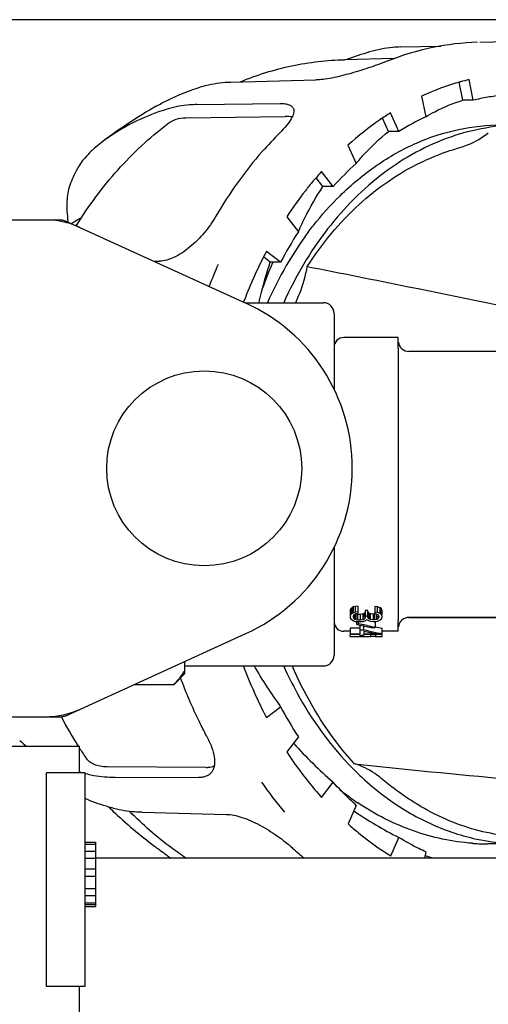
# Model space of a CAD drawing. Units: millimetres. Extents: x 9153 to 13063, y 857 to 6267.
# Drawn here: x 10459 to 10502, y 2853 to 2945 of the extents above; entities that cross this region are included whole.
import ezdxf

# ---------------------------------------------------------------- set-up
doc = ezdxf.new("R2010")
doc.units = ezdxf.units.MM

msp = doc.modelspace()

# ---------------------------------------------------------------- linework, layer by layer
for p, q in [((10671.066, 2944.831), (10456.366, 2944.831)), ((10494.229, 2942.275), (10497.998, 2942.362)), ((10501.643, 2942.72), (10504.195, 2942.776)), ((10493.612, 2941.185), (10489.025, 2941.085)), ((10478.361, 2938.994), (10486.298, 2939.191)), ((10499.818, 2938.997), (10499.716, 2938.968)), ((10500.06, 2937.293), (10499.716, 2938.968)), ((10501.025, 2937.293), (10500.628, 2939.224)), ((10496.177, 2937.666), (10496.585, 2935.74)), ((10475.188, 2936.884), (10482.978, 2936.983)), ((10501.025, 2937.293), (10500.06, 2937.293)), ((10474.155, 2935.652), (10483.452, 2935.77)), ((10493.101, 2934.377), (10492.55, 2935.623)), ((10494.065, 2934.377), (10493.299, 2936.109)), ((10472.39, 2935.048), (10472.459, 2935.1)), ((10494.065, 2934.377), (10493.101, 2934.377)), ((10489.308, 2933.1), (10490.084, 2931.377)), ((10487.921, 2929.21), (10486.837, 2930.624)), ((10486.956, 2929.21), (10486.324, 2930.035)), ((10487.921, 2929.21), (10486.956, 2929.21)), ((10389.874, 2926.081), (10462.558, 2926.081)), ((10462.86, 2926.015), (10479.774, 2918.296)), ((10463.901, 2925.542), (10463.921, 2925.574)), ((10483.579, 2926.369), (10484.67, 2924.967)), ((10483.01, 2922.142), (10481.683, 2923.142)), ((10471.187, 2922.215), (10471.673, 2922.226)), ((10482.046, 2922.142), (10481.413, 2922.619)), ((10483.01, 2922.142), (10482.046, 2922.142)), ((10479.699, 2918.331), (10487.016, 2918.331)), ((10479.699, 2918.331), (10487.016, 2918.331)), ((10488.016, 2917.331), (10488.016, 2910.231)), ((10494.016, 2915.081), (10488.916, 2915.081)), ((10494.016, 2914.083), (10494.016, 2915.079)), ((10494.016, 2914.083), (10494.016, 2888.578)), ((10533.742, 2913.781), (10495.016, 2913.781)), ((10533.742, 2913.781), (10495.016, 2913.781)), ((10488.016, 2895.43), (10488.016, 2885.331)), ((10489.58, 2889.68), (10489.516, 2889.579)), ((10489.516, 2889.579), (10489.516, 2888.839)), ((10489.708, 2889.781), (10489.58, 2889.68)), ((10489.58, 2889.141), (10489.58, 2889.68)), ((10489.835, 2889.856), (10489.708, 2889.781)), ((10489.708, 2889.242), (10489.708, 2889.781)), ((10490.027, 2889.907), (10489.835, 2889.856)), ((10489.835, 2889.317), (10489.835, 2889.856)), ((10490.218, 2889.932), (10490.027, 2889.907)), ((10490.027, 2889.368), (10490.027, 2889.907)), ((10490.218, 2889.932), (10490.218, 2889.267)), ((10490.92, 2889.529), (10490.92, 2888.889)), ((10491.176, 2889.529), (10490.92, 2889.529)), ((10491.176, 2888.889), (10491.176, 2889.529)), ((10491.814, 2889.907), (10491.814, 2889.242)), ((10492.069, 2889.882), (10491.814, 2889.907)), ((10492.069, 2889.343), (10492.069, 2889.882)), ((10492.325, 2889.781), (10492.069, 2889.882)), ((10492.325, 2889.242), (10492.325, 2889.781)), ((10492.452, 2889.68), (10492.325, 2889.781)), ((10492.452, 2889.141), (10492.452, 2889.68)), ((10492.516, 2889.504), (10492.452, 2889.68)), ((10489.58, 2889.141), (10489.516, 2889.04)), ((10489.516, 2888.839), (10489.58, 2888.738)), ((10489.708, 2889.242), (10489.58, 2889.141)), ((10489.58, 2888.738), (10489.708, 2888.637)), ((10489.835, 2889.317), (10489.708, 2889.242)), ((10489.708, 2888.637), (10489.835, 2888.562)), ((10490.027, 2889.368), (10489.835, 2889.317)), ((10489.835, 2889.015), (10489.899, 2889.141)), ((10489.835, 2888.864), (10489.835, 2889.015)), ((10489.899, 2888.738), (10489.835, 2888.864)), ((10489.899, 2889.141), (10489.963, 2889.191)), ((10489.899, 2888.738), (10489.899, 2889.015)), ((10489.963, 2888.687), (10489.899, 2888.738)), ((10489.963, 2889.191), (10490.091, 2889.242)), ((10489.963, 2888.687), (10489.963, 2889.141)), ((10490.091, 2888.637), (10489.963, 2888.687)), ((10490.091, 2889.176), (10490.008, 2889.209)), ((10490.218, 2889.393), (10490.027, 2889.368)), ((10490.091, 2889.242), (10490.218, 2889.267)), ((10490.091, 2888.637), (10490.091, 2889.176)), ((10490.218, 2889.151), (10490.091, 2889.176)), ((10490.218, 2888.612), (10490.091, 2888.637)), ((10490.218, 2888.612), (10490.218, 2889.151)), ((10490.474, 2889.151), (10490.218, 2889.151)), ((10490.474, 2888.612), (10490.218, 2888.612)), ((10490.729, 2889.201), (10490.474, 2889.151)), ((10490.474, 2888.612), (10490.474, 2889.151)), ((10490.729, 2888.662), (10490.474, 2888.612)), ((10490.857, 2889.277), (10490.729, 2889.201)), ((10490.729, 2888.662), (10490.729, 2889.201)), ((10490.857, 2888.738), (10490.729, 2888.662)), ((10490.857, 2888.889), (10490.857, 2889.277)), ((10490.92, 2888.889), (10490.857, 2888.738)), ((10491.176, 2888.99), (10490.92, 2888.99)), ((10490.92, 2888.562), (10491.048, 2888.687)), ((10491.048, 2888.687), (10491.24, 2888.587)), ((10491.303, 2888.738), (10491.176, 2888.889)), ((10491.303, 2889.277), (10491.205, 2889.393)), ((10491.303, 2888.738), (10491.303, 2889.277)), ((10491.431, 2889.227), (10491.303, 2889.277)), ((10491.431, 2888.687), (10491.303, 2888.738)), ((10491.431, 2888.687), (10491.431, 2889.227)), ((10491.686, 2889.176), (10491.431, 2889.227)), ((10491.686, 2888.637), (10491.431, 2888.687)), ((10491.686, 2888.637), (10491.686, 2889.176)), ((10491.814, 2889.176), (10491.686, 2889.176)), ((10491.814, 2888.637), (10491.686, 2888.637)), ((10492.069, 2889.343), (10491.814, 2889.368)), ((10491.814, 2889.242), (10492.006, 2889.191)), ((10491.939, 2889.209), (10491.814, 2889.176)), ((10491.814, 2888.637), (10491.814, 2889.176)), ((10492.006, 2888.687), (10491.814, 2888.637)), ((10492.006, 2889.191), (10492.133, 2889.116)), ((10492.006, 2888.687), (10492.006, 2889.116)), ((10492.133, 2888.763), (10492.006, 2888.687)), ((10492.325, 2889.242), (10492.069, 2889.343)), ((10492.069, 2888.536), (10492.325, 2888.637)), ((10492.133, 2889.116), (10492.197, 2888.99)), ((10492.133, 2888.914), (10492.133, 2888.99)), ((10492.197, 2888.889), (10492.133, 2888.763)), ((10492.197, 2888.99), (10492.197, 2888.889)), ((10492.452, 2889.141), (10492.325, 2889.242)), ((10492.325, 2888.637), (10492.452, 2888.738)), ((10492.516, 2888.965), (10492.452, 2889.141)), ((10492.452, 2888.738), (10492.516, 2888.914)), ((10492.516, 2889.116), (10492.516, 2889.504)), ((10492.516, 2888.914), (10492.516, 2888.965)), ((10505.716, 2888.881), (10495.016, 2888.881)), ((10495.016, 2888.881), (10505.716, 2888.881)), ((10489.516, 2887.859), (10489.516, 2887.336)), ((10490.41, 2887.859), (10489.516, 2887.859)), ((10489.835, 2888.562), (10490.027, 2888.511)), ((10490.027, 2888.511), (10490.218, 2888.486)), ((10490.154, 2888.209), (10490.154, 2888.486)), ((10490.282, 2888.284), (10490.154, 2888.209)), ((10490.154, 2888.209), (10490.615, 2888.114)), ((10490.218, 2888.486), (10490.474, 2888.486)), ((10490.282, 2888.284), (10490.282, 2888.486)), ((10491.111, 2888.114), (10490.282, 2888.284)), ((10490.41, 2888.114), (10490.41, 2887.349)), ((10490.41, 2887.729), (10490.793, 2887.729)), ((10490.474, 2888.486), (10490.729, 2888.511)), ((10490.729, 2888.511), (10490.92, 2888.562)), ((10490.793, 2887.729), (10490.793, 2888.114)), ((10491.24, 2888.587), (10491.431, 2888.536)), ((10491.431, 2888.536), (10491.686, 2888.511)), ((10491.686, 2888.511), (10491.814, 2888.511)), ((10491.814, 2888.511), (10492.069, 2888.536)), ((10491.878, 2887.963), (10491.878, 2888.498)), ((10492.516, 2887.349), (10492.516, 2887.859)), ((10494.016, 2887.582), (10494.016, 2888.578)), ((10462.86, 2879.646), (10479.774, 2887.365)), ((10489.516, 2887.581), (10488.916, 2887.581)), ((10489.516, 2887.349), (10490.41, 2887.349)), ((10489.516, 2887.092), (10489.516, 2887.28)), ((10490.41, 2887.28), (10489.516, 2887.28)), ((10489.516, 2887.092), (10491.431, 2887.092)), ((10490.41, 2887.189), (10490.41, 2887.28)), ((10490.793, 2887.189), (10490.41, 2887.189)), ((10490.793, 2887.6), (10490.793, 2887.349)), ((10490.793, 2887.349), (10492.006, 2887.349)), ((10490.793, 2887.189), (10490.793, 2887.28)), ((10492.516, 2887.28), (10490.793, 2887.28)), ((10491.431, 2887.28), (10491.431, 2887.115)), ((10491.878, 2887.28), (10491.878, 2887.1)), ((10491.878, 2887.092), (10492.516, 2887.092)), ((10494.016, 2887.581), (10492.516, 2887.581)), ((10492.516, 2887.092), (10492.516, 2887.28)), ((10474.016, 2884.737), (10474.016, 2883.581)), ((10474.016, 2884.331), (10487.016, 2884.331)), ((10474.016, 2884.331), (10487.016, 2884.331)), ((10474.016, 2883.581), (10473.016, 2882.581)), ((10473.016, 2882.581), (10469.29, 2882.581)), ((10481.69, 2879.506), (10483.01, 2880.519)), ((10389.874, 2879.581), (10462.558, 2879.581)), ((10462.507, 2879.552), (10462.495, 2879.575)), ((10462.545, 2879.479), (10462.507, 2879.552)), ((10484.67, 2877.694), (10483.587, 2876.28)), ((10388.216, 2876.831), (10464.216, 2876.831)), ((10464.216, 2874.331), (10464.216, 2876.831)), ((10464.216, 2874.331), (10464.216, 2876.831)), ((10476.059, 2874.843), (10466.783, 2874.892)), ((10461.13, 2854.331), (10461.13, 2874.331)), ((10464.716, 2874.331), (10461.13, 2874.331)), ((10464.716, 2874.331), (10464.716, 2854.331)), ((10467.549, 2873.922), (10475.322, 2873.88)), ((10486.847, 2872.027), (10487.921, 2873.452)), ((10490.084, 2871.284), (10489.318, 2869.552)), ((10467.265, 2870.824), (10467.336, 2870.755)), ((10470.067, 2870.635), (10477.956, 2870.441)), ((10464.716, 2867.831), (10465.716, 2867.831)), ((10464.716, 2867.664), (10465.716, 2867.664)), ((10465.716, 2867.831), (10465.716, 2861.831)), ((10493.31, 2866.545), (10494.065, 2868.284)), ((10505.545, 2867.681), (10502.391, 2867.681)), ((10464.716, 2866.997), (10465.716, 2866.997)), ((10496.585, 2866.922), (10496.464, 2866.331)), ((10464.716, 2866.331), (10465.716, 2866.331)), ((10645.716, 2866.331), (10465.716, 2866.331)), ((10464.716, 2865.331), (10465.716, 2865.331)), ((10464.716, 2864.664), (10465.716, 2864.664)), ((10464.716, 2863.497), (10465.716, 2863.497)), ((10464.716, 2862.831), (10465.716, 2862.831)), ((10464.716, 2862.164), (10465.716, 2862.164)), ((10464.716, 2861.997), (10465.716, 2861.997)), ((10464.716, 2861.831), (10465.716, 2861.831)), ((10464.716, 2854.331), (10461.13, 2854.331)), ((10464.216, 2845.831), (10464.216, 2854.331)), ((10464.216, 2845.831), (10464.216, 2854.331))]:
    msp.add_line(p, q)
msp.add_circle((10475.866, 2902.831), 9.119)
for centre, radius, start, end in [((10499.893, 2912.876), 30.174, 106.48074, 110.76578), ((10506.395, 2915.627), 24.293, 105.69755, 114.87388), ((10506.185, 2916.339), 23.55, 103.64884, 105.67565), ((10506.092, 2915.928), 21.957, 99.74639, 103.34319), ((10506.082, 2915.949), 21.935, 96.15813, 99.72955), ((10494.748, 2895.957), 46.992, 119.81909, 127.08139), ((10507.185, 2913.124), 24.977, 115.11329, 121.68843), ((10510.595, 2908.737), 30.549, 132.17454, 137.92131), ((10512.026, 2908.062), 33.816, 138.14891, 140.13703), ((10512.751, 2907.453), 34.763, 140.13219, 142.0832), ((10513.988, 2906.495), 36.327, 142.08989, 146.8327), ((10461.074, 2918.51), 7.57, 76.59415, 89.98802), ((10461.083, 2918.566), 7.514, 73.64138, 76.55794), ((10461.064, 2918.509), 7.574, 65.47292, 73.6291), ((10475.272, 2907.4), 21.805, 119.95738, 122.75906), ((10516.024, 2904.636), 37.368, 147.03988, 152.06553), ((10513.324, 2912.368), 31.303, 155.72627, 156.26862), ((10512.066, 2905.283), 32.966, 144.27009, 149.8975), ((10519.036, 2903.524), 42.191, 152.29067, 159.16105), ((10520.143, 2903.087), 46.922, 156.35179, 159.04142), ((10517.866, 2906.566), 38.837, 156.49303, 160.21574), ((10514.524, 2903.892), 35.791, 149.94456, 156.2036), ((10517.207, 2906.848), 38.121, 156.34432, 156.48652), ((10520.972, 2902.728), 44.284, 159.09043, 159.2782), ((10472.716, 2902.831), 17, 294.52955, 65.47045), ((10521.231, 2900.388), 40.973, 153.83459, 154.02837), ((10487.016, 2917.331), 1, 0, 90), ((10488.916, 2914.181), 0.9, 90, 180.00006), ((10495.016, 2914.781), 1, 187.49844, 270), ((10495.016, 2887.881), 1, 90, 172.50156), ((10488.916, 2888.481), 0.9, 184.69079, 270), ((10487.016, 2885.331), 1, 270, 0), ((10519.652, 2899.416), 42.866, 200.60586, 207.67645), ((10520.085, 2907.39), 45.791, 210.23753, 215.93274), ((10515.656, 2897.809), 36.942, 207.90544, 212.98915), ((10461.075, 2887.149), 7.569, 270.00422, 280.87711), ((10461.067, 2887.15), 7.571, 280.93872, 294.51675), ((10498.179, 2898.39), 40.341, 207.95535, 212.31348), ((10466.678, 2886.245), 11.996, 227.77653, 231.70314), ((10496.995, 2897.643), 38.941, 212.65424, 214.24328), ((10514.667, 2904.208), 40.761, 221.67316, 228.9877), ((10595.957, 3866.525), 997.004, 263.89442, 265.546414), ((10469.7, 2893.362), 19.72, 253.8488, 254.39536), ((10469.93, 2894.212), 20.601, 255.336, 256.01563), ((10512.426, 2895.135), 37.994, 214.76631, 220.14115), ((10504.714, 2893.036), 25.934, 231.4224, 234.31251), ((10495.042, 2899.654), 40.034, 225.45636, 226.0653), ((10504.315, 2892.484), 25.253, 234.31748, 236.13733), ((10495.732, 2900.388), 41.042, 226.2217, 233.32904), ((10510.116, 2900.286), 35.802, 235.53643, 243.36119), ((10502.396, 2888.139), 20.458, 265.958, 266.19072), ((10502.393, 2888.075), 20.395, 266.18938, 269.99959), ((10505.856, 2891.338), 32.411, 227.92438, 230.50552), ((10507.419, 2897.724), 32.985, 250.67988, 252.1334)]:
    msp.add_arc(centre, radius, start, end)
for centre, major_axis, ratio, start_param, end_param in [((10501.079, 2901.331), (27.987, 0), 0.509167, 4.329186, 4.372552), ((10495.676, 2901.331), (16.372, 0), 0.87037, 4.409535, 4.518188), ((10501.575, 2901.331), (27.987, 0), 0.509167, 4.329186, 4.358561), ((10488.516, 2901.331), (0, 14.25), 0.680852, -2.801756, -2.787765), ((10495.676, 2901.331), (15.798, 0), 0.87037, -1.813582, -1.772154), ((10495.144, 2901.331), (16.265, 0), 0.876096, 4.441546, 4.518188), ((10493.665, 2901.331), (25.468, 0), 0.559523, -1.658628, -1.641029)]:
    msp.add_ellipse(centre, major_axis=major_axis, ratio=ratio, start_param=start_param, end_param=end_param)
for points, knots in [([(10494.229, 2942.275), (10493.989, 2942.269), (10493.01, 2942.213), (10492.041, 2942.02), (10491.332, 2941.811)], [0, 0, 0, 0, 0.245209, 1, 1, 1, 1]), ([(10501.428, 2942.714), (10500.013, 2942.671), (10497.165, 2942.333), (10494.418, 2941.511), (10493.081, 2940.989)], [0, 0, 0, 0, 0.496447, 1, 1, 1, 1]), ([(10479.251, 2939.023), (10480.802, 2939.661), (10484.014, 2940.66), (10487.358, 2941.049), (10489.024, 2941.085)], [0, 0, 0, 0, 0.501591, 1, 1, 1, 1]), ([(10493.081, 2940.987), (10492.542, 2940.777), (10491.39, 2940.358), (10489.631, 2939.798), (10488.139, 2939.422), (10487.031, 2939.24), (10486.53, 2939.197), (10486.298, 2939.191)], [0, 0, 0, 0, 0.246517, 0.522173, 0.785878, 0.901155, 1, 1, 1, 1]), ([(10471.38, 2936.728), (10471.712, 2936.918), (10473.073, 2937.648), (10474.516, 2938.222), (10475.626, 2938.563)], [0, 0, 0, 0, 0.247927, 1, 1, 1, 1]), ([(10475.626, 2938.563), (10475.841, 2938.629), (10476.734, 2938.869), (10477.661, 2938.977), (10478.361, 2938.994)], [0, 0, 0, 0, 0.243272, 1, 1, 1, 1]), ([(10475.188, 2936.884), (10474.954, 2936.881), (10474.05, 2936.841), (10473.149, 2936.681), (10472.506, 2936.488)], [0, 0, 0, 0, 0.258384, 1, 1, 1, 1]), ([(10482.978, 2936.983), (10483.131, 2936.985), (10483.408, 2936.973), (10483.779, 2936.892), (10484.059, 2936.743), (10484.174, 2936.585), (10484.206, 2936.505)], [0, 0, 0, 0, 0.328933, 0.597191, 0.812851, 1, 1, 1, 1]), ([(10496.582, 2935.739), (10496.86, 2935.907), (10497.969, 2936.53), (10499.154, 2937.02), (10500.06, 2937.293)], [0, 0, 0, 0, 0.255668, 1, 1, 1, 1]), ([(10472.506, 2936.488), (10472.201, 2936.396), (10471.001, 2936.006), (10469.837, 2935.504), (10469.001, 2935.068)], [0, 0, 0, 0, 0.25271, 1, 1, 1, 1]), ([(10472.459, 2935.1), (10472.691, 2935.278), (10473.238, 2935.561), (10473.845, 2935.648), (10474.155, 2935.652)], [0, 0, 0, 0, 0.48547, 1, 1, 1, 1]), ([(10484.206, 2936.505), (10484.23, 2936.443), (10484.256, 2936.301), (10484.229, 2936.07), (10484.143, 2935.815), (10483.94, 2935.415), (10483.542, 2934.873), (10483.157, 2934.459), (10482.936, 2934.239)], [0, 0, 0, 0, 0.073562, 0.157293, 0.255887, 0.371479, 0.654501, 1, 1, 1, 1]), ([(10484.089, 2935.711), (10484.043, 2935.722), (10483.832, 2935.763), (10483.617, 2935.772), (10483.452, 2935.77)], [0, 0, 0, 0, 0.22366, 1, 1, 1, 1]), ([(10493.299, 2936.109), (10492.95, 2935.892), (10491.556, 2934.978), (10490.244, 2933.939), (10489.308, 2933.1)], [0, 0, 0, 0, 0.246369, 1, 1, 1, 1]), ([(10463.921, 2925.574), (10465.059, 2927.403), (10467.604, 2930.84), (10470.726, 2933.769), (10472.39, 2935.048)], [0, 0, 0, 0, 0.506645, 1, 1, 1, 1]), ([(10469.001, 2935.068), (10468.766, 2934.945), (10467.872, 2934.457), (10467.014, 2933.901), (10466.414, 2933.447)], [0, 0, 0, 0, 0.260668, 1, 1, 1, 1]), ([(10505.545, 2934.981), (10503.302, 2934.981), (10498.686, 2934.175), (10492.382, 2930.708), (10487.038, 2925.298), (10484.399, 2920.782), (10483.304, 2918.341)], [0, 0, 0, 0, 0.229812, 0.469634, 0.725901, 1, 1, 1, 1]), ([(10488.579, 2928.356), (10489.634, 2929.398), (10491.874, 2931.274), (10495.624, 2933.392), (10499.595, 2934.689), (10502.331, 2934.981), (10503.682, 2934.981)], [0, 0, 0, 0, 0.263215, 0.515717, 0.760046, 1, 1, 1, 1]), ([(10482.936, 2934.241), (10482.369, 2933.677), (10480.126, 2931.281), (10478.212, 2928.582), (10476.96, 2926.44)], [0, 0, 0, 0, 0.243717, 1, 1, 1, 1]), ([(10490.081, 2931.377), (10490.314, 2931.659), (10491.244, 2932.733), (10492.278, 2933.718), (10493.101, 2934.377)], [0, 0, 0, 0, 0.257629, 1, 1, 1, 1]), ([(10499.909, 2932.906), (10500.134, 2932.97), (10501.039, 2933.283), (10501.872, 2933.793), (10502.43, 2934.252)], [0, 0, 0, 0, 0.243832, 1, 1, 1, 1]), ([(10466.414, 2933.447), (10465.959, 2933.102), (10465.327, 2932.569), (10464.615, 2931.8), (10464.329, 2931.417), (10464.209, 2931.228)], [0, 0, 0, 0, 0.545033, 0.785986, 1, 1, 1, 1]), ([(10496.171, 2931.492), (10496.475, 2931.636), (10497.69, 2932.184), (10498.951, 2932.632), (10499.909, 2932.906)], [0, 0, 0, 0, 0.252398, 1, 1, 1, 1]), ([(10464.209, 2931.228), (10464.121, 2931.087), (10463.766, 2930.482), (10463.487, 2929.835), (10463.304, 2929.332)], [0, 0, 0, 0, 0.236489, 1, 1, 1, 1]), ([(10485.51, 2921.735), (10486.871, 2923.851), (10489.987, 2927.661), (10494.05, 2930.485), (10496.171, 2931.492)], [0, 0, 0, 0, 0.517349, 1, 1, 1, 1]), ([(10463.304, 2929.332), (10463.129, 2928.848), (10463.011, 2928.022), (10463.026, 2926.868), (10463.085, 2926.229), (10463.126, 2925.894)], [0, 0, 0, 0, 0.445502, 0.707847, 1, 1, 1, 1]), ([(10484.788, 2925.237), (10484.947, 2925.59), (10485.593, 2926.954), (10486.341, 2928.272), (10486.956, 2929.21)], [0, 0, 0, 0, 0.256695, 1, 1, 1, 1]), ([(10485.305, 2924.534), (10485.554, 2924.881), (10486.564, 2926.222), (10487.685, 2927.481), (10488.579, 2928.356)], [0, 0, 0, 0, 0.254604, 1, 1, 1, 1]), ([(10476.961, 2926.439), (10476.642, 2925.893), (10475.896, 2924.848), (10474.782, 2923.717), (10473.796, 2922.984), (10472.883, 2922.466), (10472.143, 2922.236), (10471.673, 2922.226)], [0, 0, 0, 0, 0.271961, 0.548686, 0.678603, 0.79836, 1, 1, 1, 1]), ([(10480.991, 2918.331), (10481.063, 2918.658), (10481.365, 2919.942), (10481.732, 2921.21), (10482.046, 2922.142)], [0, 0, 0, 0, 0.254179, 1, 1, 1, 1]), ([(10484.457, 2918.456), (10484.581, 2918.709), (10485.049, 2919.76), (10485.361, 2920.879), (10485.51, 2921.735)], [0, 0, 0, 0, 0.244913, 1, 1, 1, 1]), ([(10485.51, 2921.735), (10488.662, 2921.11), (10501.495, 2918.531), (10514.305, 2915.836), (10523.964, 2913.781)], [0, 0, 0, 0, 0.245513, 1, 1, 1, 1]), ([(10483.304, 2884.32), (10483.692, 2883.455), (10485.32, 2880.169), (10487.472, 2877.132), (10489.342, 2875.159)], [0, 0, 0, 0, 0.258649, 1, 1, 1, 1]), ([(10489.914, 2875.177), (10489.324, 2875.825), (10487.006, 2878.611), (10485.192, 2881.804), (10484.112, 2884.328)], [0, 0, 0, 0, 0.242042, 1, 1, 1, 1]), ([(10473.016, 2882.581), (10473.214, 2882.779), (10473.578, 2883.177), (10473.888, 2883.621), (10474.016, 2883.845)], [0, 0, 0, 0, 0.520391, 1, 1, 1, 1]), ([(10476.087, 2877.79), (10475.857, 2878.224), (10474.958, 2879.993), (10474.177, 2881.821), (10473.656, 2883.221)], [0, 0, 0, 0, 0.247123, 1, 1, 1, 1]), ([(10476.088, 2877.792), (10476.266, 2877.454), (10476.564, 2876.806), (10476.799, 2875.98), (10476.852, 2875.383), (10476.827, 2874.999), (10476.735, 2874.662), (10476.626, 2874.468), (10476.562, 2874.384)], [0, 0, 0, 0, 0.318761, 0.59287, 0.710946, 0.816619, 0.911808, 1, 1, 1, 1]), ([(10466.783, 2874.892), (10466.567, 2874.893), (10466.158, 2874.924), (10465.595, 2875.081), (10465.131, 2875.345), (10464.896, 2875.595), (10464.804, 2875.73)], [0, 0, 0, 0, 0.29047, 0.547936, 0.78023, 1, 1, 1, 1]), ([(10483.587, 2876.28), (10483.836, 2875.901), (10484.842, 2874.424), (10485.957, 2873.02), (10486.847, 2872.027)], [0, 0, 0, 0, 0.253882, 1, 1, 1, 1]), ([(10476.059, 2874.843), (10476.128, 2874.842), (10476.383, 2874.851), (10476.639, 2874.903), (10476.81, 2874.975)], [0, 0, 0, 0, 0.271178, 1, 1, 1, 1]), ([(10489.342, 2875.159), (10490.451, 2873.99), (10492.822, 2871.878), (10496.838, 2869.485), (10501.12, 2868.013), (10504.083, 2867.681), (10505.545, 2867.681)], [0, 0, 0, 0, 0.263865, 0.516532, 0.760607, 1, 1, 1, 1]), ([(10492.426, 2873.802), (10492.236, 2873.961), (10491.474, 2874.542), (10490.596, 2874.975), (10489.914, 2875.177)], [0, 0, 0, 0, 0.258298, 1, 1, 1, 1]), ([(10464.951, 2874.222), (10465.151, 2874.172), (10466.005, 2873.992), (10466.882, 2873.925), (10467.549, 2873.922)], [0, 0, 0, 0, 0.235399, 1, 1, 1, 1]), ([(10476.562, 2874.384), (10476.498, 2874.301), (10476.344, 2874.149), (10476.051, 2873.989), (10475.703, 2873.896), (10475.453, 2873.879), (10475.322, 2873.88)], [0, 0, 0, 0, 0.226181, 0.460916, 0.716389, 1, 1, 1, 1]), ([(10490.084, 2871.284), (10489.897, 2871.454), (10489.148, 2872.148), (10488.436, 2872.882), (10487.921, 2873.452)], [0, 0, 0, 0, 0.247573, 1, 1, 1, 1]), ([(10495.836, 2871.35), (10495.541, 2871.53), (10494.359, 2872.282), (10493.235, 2873.125), (10492.426, 2873.802)], [0, 0, 0, 0, 0.246906, 1, 1, 1, 1]), ([(10467.427, 2870.99), (10467.19, 2871.054), (10466.27, 2871.317), (10465.368, 2871.645), (10464.715, 2871.928)], [0, 0, 0, 0, 0.256863, 1, 1, 1, 1]), ([(10500.954, 2867.731), (10499.082, 2867.864), (10495.294, 2868.668), (10491.857, 2870.433), (10490.244, 2871.515)], [0, 0, 0, 0, 0.49142, 1, 1, 1, 1]), ([(10506.889, 2868.289), (10504.988, 2868.246), (10501.093, 2868.74), (10497.511, 2870.33), (10495.836, 2871.35)], [0, 0, 0, 0, 0.492274, 1, 1, 1, 1]), ([(10470.067, 2870.635), (10469.832, 2870.64), (10468.944, 2870.684), (10468.058, 2870.821), (10467.427, 2870.99)], [0, 0, 0, 0, 0.264754, 1, 1, 1, 1]), ([(10474.202, 2866.321), (10473.728, 2866.634), (10471.85, 2867.951), (10470.117, 2869.473), (10468.909, 2870.705)], [0, 0, 0, 0, 0.24774, 1, 1, 1, 1]), ([(10477.956, 2870.441), (10478.184, 2870.436), (10478.673, 2870.372), (10479.429, 2870.165), (10480.239, 2869.848), (10481.367, 2869.295), (10482.7, 2868.463), (10483.689, 2867.687), (10484.139, 2867.282)], [0, 0, 0, 0, 0.096801, 0.208597, 0.332934, 0.466323, 0.742598, 1, 1, 1, 1]), ([(10489.318, 2869.552), (10489.634, 2869.27), (10490.898, 2868.183), (10492.255, 2867.203), (10493.31, 2866.545)], [0, 0, 0, 0, 0.253948, 1, 1, 1, 1]), ([(10471.221, 2867.47), (10471.353, 2867.371), (10471.866, 2866.989), (10472.381, 2866.609), (10472.764, 2866.331)], [0, 0, 0, 0, 0.258202, 1, 1, 1, 1]), ([(10496.585, 2866.922), (10496.37, 2867.022), (10495.511, 2867.439), (10494.676, 2867.907), (10494.065, 2868.284)], [0, 0, 0, 0, 0.248012, 1, 1, 1, 1])]:
    msp.add_open_spline(points, degree=3, knots=knots)
for points in [[(10462.558, 2926.081), (10462.661, 2926.081), (10462.766, 2926.058), (10462.86, 2926.015)], [(10462.86, 2879.646), (10462.766, 2879.604), (10462.661, 2879.581), (10462.558, 2879.581)]]:
    msp.add_open_spline(points, degree=3)

doc.saveas('drawing.dxf')
